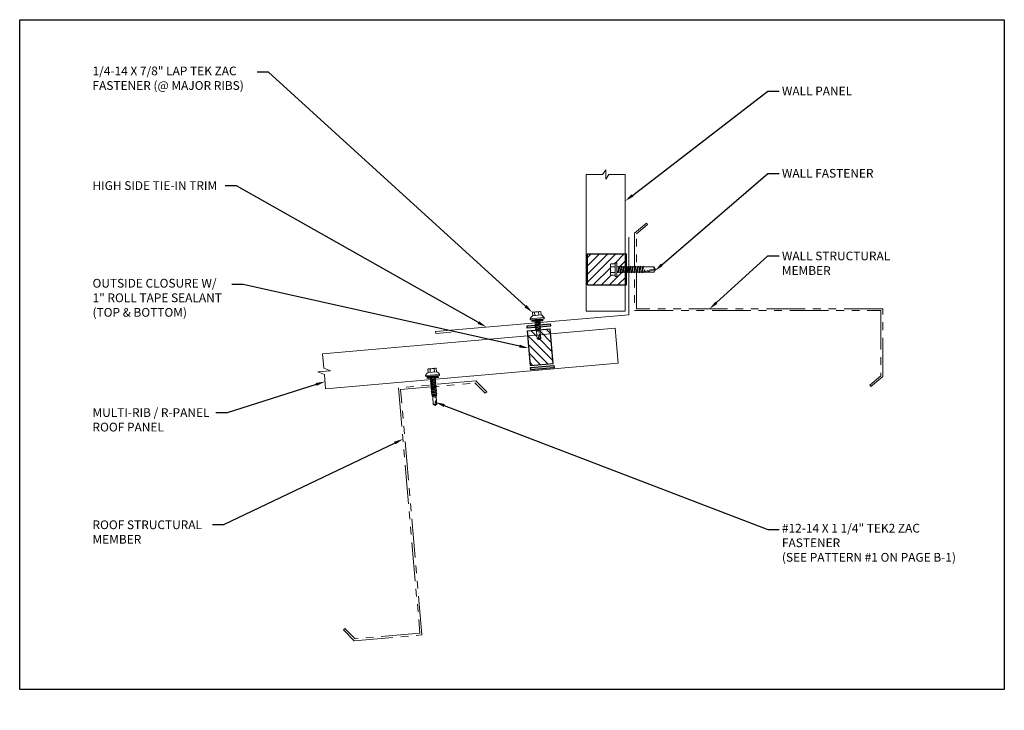
# Model space of a CAD drawing. Extents: x 0 to 252, y 0 to 301.
# Drawn here: x 47 to 79, y 33 to 55 of the extents above; entities that cross this region are included whole.
import ezdxf
from ezdxf import colors
from ezdxf.entities.mleader import LeaderData, LeaderLine
from ezdxf.math import Vec2, Vec3

# ---------------------------------------------------------------- set-up
doc = ezdxf.new("R2010")
doc.units = 0
doc.header["$MEASUREMENT"] = 0
doc.linetypes.add('PHANTOM', pattern=[2.5, 1.25, -0.25, 0.25, -0.25, 0.25, -0.25])
doc.layers.add('3 - Dims', color=7, linetype='Continuous')
doc.layers.add('Roofing-Accessories', color=7, linetype='Continuous')
for name, color, linetype, lineweight in [('3 - Text Drawing', 7, 'Continuous', 13), ('Roofing-Fastener', 253, 'Continuous', 15), ('Roofing-Structural Member', 7, 'PHANTOM', 15), ('Roofing-Trim', 7, 'Continuous', 15), ('SHEETING', 7, 'Continuous', 15)]:
    doc.layers.add(name, color=color, linetype=linetype, lineweight=lineweight)
doc.layers.add('4 -  Viewport', color=1, linetype='Continuous', plot=False)
doc.styles.add('Tremco Scale 1-3', font='sanss___.ttf', dxfattribs={"height": 0.28125})

# ---------------------------------------------------------------- blocks, each defined once
blk = doc.blocks.new('14 X 1.25 TEK2 ZAC')
for p, q in [((0.882, 0.996), (0.751, 0.996)), ((0.751, 0.996), (0.751, 0.996)), ((0.751, 0.907), (0.751, 0.907)), ((0.751, 0.907), (0.892, 0.907)), ((0.882, 0.996), (0.882, 0.996)), ((0.892, 1.006), (0.892, 1.006)), ((1.052, 1.116), (1.012, 1.117)), ((1.052, 1.116), (1.052, 1.116)), ((1.062, 0.528), (1.062, 1.106)), ((1.062, 1.106), (1.062, 1.106)), ((1.173, 0.913), (1.142, 0.913)), ((1.188, 0.94), (1.173, 0.913)), ((1.224, 0.694), (1.188, 0.94)), ((1.188, 0.94), (1.204, 0.913)), ((1.244, 0.913), (1.204, 0.913)), ((1.26, 0.94), (1.244, 0.913)), ((1.296, 0.694), (1.26, 0.94)), ((1.26, 0.94), (1.275, 0.913)), ((1.275, 0.913), (1.316, 0.913)), ((1.316, 0.913), (1.275, 0.913)), ((1.331, 0.94), (1.316, 0.913)), ((1.316, 0.913), (1.351, 0.721)), ((1.331, 0.94), (1.347, 0.913)), ((1.367, 0.694), (1.331, 0.94)), ((1.347, 0.913), (1.347, 0.913)), ((1.347, 0.913), (1.387, 0.913)), ((1.387, 0.913), (1.347, 0.913)), ((1.387, 0.913), (1.403, 0.94)), ((1.403, 0.94), (1.418, 0.913)), ((1.418, 0.913), (1.418, 0.913)), ((1.418, 0.913), (1.458, 0.913)), ((1.458, 0.913), (1.418, 0.913)), ((1.458, 0.913), (1.474, 0.94)), ((1.458, 0.913), (1.458, 0.913)), ((1.474, 0.94), (1.49, 0.913)), ((1.53, 0.913), (1.49, 0.913)), ((1.545, 0.94), (1.53, 0.913)), ((1.581, 0.694), (1.545, 0.94)), ((1.545, 0.94), (1.561, 0.913)), ((1.561, 0.913), (1.601, 0.913)), ((1.617, 0.94), (1.601, 0.913)), ((1.601, 0.913), (1.637, 0.721)), ((1.617, 0.94), (1.632, 0.913)), ((1.653, 0.694), (1.617, 0.94)), ((1.632, 0.913), (1.632, 0.913)), ((1.632, 0.913), (1.673, 0.913)), ((1.673, 0.913), (1.688, 0.94)), ((1.688, 0.94), (1.704, 0.913)), ((1.704, 0.913), (1.704, 0.913)), ((1.704, 0.913), (1.744, 0.913)), ((1.744, 0.913), (1.76, 0.94)), ((1.744, 0.913), (1.744, 0.913)), ((1.76, 0.94), (1.775, 0.913)), ((1.775, 0.913), (1.815, 0.913)), ((1.815, 0.913), (1.831, 0.94)), ((1.831, 0.94), (1.847, 0.913)), ((1.847, 0.913), (1.848, 0.913)), ((1.848, 0.913), (1.887, 0.903)), ((1.887, 0.903), (1.902, 0.93)), ((1.902, 0.93), (1.924, 0.893)), ((1.924, 0.893), (1.924, 0.893)), ((1.924, 0.893), (1.927, 0.892)), ((1.927, 0.892), (1.965, 0.892)), ((1.965, 0.892), (1.974, 0.907)), ((1.992, 0.817), (1.965, 0.892)), ((1.974, 0.907), (1.983, 0.892)), ((1.983, 0.892), (1.992, 0.817)), ((1.983, 0.892), (2.276, 0.892)), ((2.276, 0.892), (2.329, 0.817)), ((0.892, 0.728), (0.751, 0.728)), ((0.751, 0.728), (0.751, 0.728)), ((0.751, 0.638), (0.751, 0.638)), ((0.751, 0.638), (0.882, 0.638)), ((0.882, 0.638), (0.882, 0.638)), ((0.892, 0.628), (0.892, 0.628)), ((1.012, 0.517), (1.052, 0.518)), ((1.052, 0.518), (1.052, 0.518)), ((1.062, 0.528), (1.062, 0.528)), ((1.153, 0.694), (1.142, 0.77)), ((1.142, 0.713), (1.153, 0.694)), ((1.153, 0.694), (1.168, 0.721)), ((1.168, 0.721), (1.209, 0.721)), ((1.168, 0.721), (1.168, 0.721)), ((1.209, 0.721), (1.224, 0.694)), ((1.224, 0.694), (1.24, 0.721)), ((1.24, 0.721), (1.24, 0.721)), ((1.24, 0.721), (1.28, 0.721)), ((1.28, 0.721), (1.296, 0.694)), ((1.296, 0.694), (1.311, 0.721)), ((1.311, 0.721), (1.311, 0.721)), ((1.311, 0.721), (1.351, 0.721)), ((1.311, 0.721), (1.351, 0.721)), ((1.351, 0.721), (1.367, 0.694)), ((1.367, 0.694), (1.383, 0.721)), ((1.383, 0.721), (1.383, 0.721)), ((1.383, 0.721), (1.423, 0.721)), ((1.383, 0.721), (1.423, 0.721)), ((1.423, 0.721), (1.438, 0.694)), ((1.438, 0.694), (1.454, 0.721)), ((1.454, 0.721), (1.454, 0.721)), ((1.454, 0.721), (1.494, 0.721)), ((1.454, 0.721), (1.494, 0.721)), ((1.494, 0.721), (1.51, 0.694)), ((1.51, 0.694), (1.525, 0.721)), ((1.525, 0.721), (1.566, 0.721)), ((1.566, 0.721), (1.581, 0.694)), ((1.581, 0.694), (1.597, 0.721)), ((1.597, 0.721), (1.597, 0.721)), ((1.597, 0.721), (1.637, 0.721)), ((1.637, 0.721), (1.653, 0.694)), ((1.653, 0.694), (1.668, 0.721)), ((1.668, 0.721), (1.668, 0.721)), ((1.668, 0.721), (1.708, 0.721)), ((1.708, 0.721), (1.724, 0.694)), ((1.724, 0.694), (1.74, 0.721)), ((1.74, 0.721), (1.74, 0.721)), ((1.74, 0.721), (1.78, 0.721)), ((1.78, 0.721), (1.795, 0.694)), ((1.795, 0.694), (1.811, 0.721)), ((1.811, 0.721), (1.848, 0.721)), ((1.848, 0.721), (1.851, 0.722)), ((1.851, 0.722), (1.851, 0.722)), ((1.851, 0.722), (1.867, 0.695)), ((1.867, 0.695), (1.888, 0.732)), ((1.888, 0.732), (1.926, 0.742)), ((1.926, 0.742), (1.938, 0.721)), ((2.329, 0.817), (2.276, 0.742)), ((2.276, 0.742), (2.276, 0.742)), ((2.329, 0.817), (2.329, 0.817))]:
    blk.add_line(p, q)
for points in [[(0.747, 0.99), (0.737, 0.972), (0.737, 0.662), (0.737, 0.662), (0.747, 0.644)], [(0.892, 1.006), (0.892, 0.628)], [(1.012, 1.117), (1.012, 0.517)], [(1.062, 1.056), (1.142, 1.056), (1.142, 1.056), (1.142, 0.578), (1.142, 0.578), (1.062, 0.578)], [(1.07, 1.056), (1.07, 0.578)], [(1.078, 1.056), (1.078, 0.578)], [(1.086, 1.056), (1.086, 0.578)], [(1.094, 1.056), (1.094, 0.578)], [(1.102, 1.056), (1.102, 0.578)], [(1.11, 1.056), (1.11, 0.578)], [(1.118, 1.056), (1.118, 0.578)], [(1.126, 1.056), (1.126, 0.578)], [(1.134, 1.056), (1.134, 0.578)], [(1.142, 0.864), (1.168, 0.721)], [(1.173, 0.913), (1.209, 0.721)], [(1.204, 0.913), (1.24, 0.721)], [(1.244, 0.913), (1.28, 0.721)], [(1.275, 0.913), (1.311, 0.721)], [(1.347, 0.913), (1.383, 0.721)], [(1.387, 0.913), (1.423, 0.721)], [(1.403, 0.94), (1.438, 0.694)], [(1.418, 0.913), (1.454, 0.721)], [(1.458, 0.913), (1.494, 0.721)], [(1.474, 0.94), (1.51, 0.694)], [(1.49, 0.913), (1.525, 0.721)], [(1.53, 0.913), (1.566, 0.721)], [(1.561, 0.913), (1.597, 0.721)], [(1.632, 0.913), (1.668, 0.721)], [(1.673, 0.913), (1.708, 0.721)], [(1.688, 0.94), (1.724, 0.694)], [(1.704, 0.913), (1.74, 0.721)], [(1.744, 0.913), (1.78, 0.721)], [(1.76, 0.94), (1.795, 0.694)], [(1.775, 0.913), (1.811, 0.721)], [(1.815, 0.913), (1.851, 0.722)], [(1.831, 0.94), (1.867, 0.695)], [(1.847, 0.913), (1.888, 0.732)], [(1.887, 0.903), (1.926, 0.742)], [(1.902, 0.93), (1.938, 0.722), (1.95, 0.742), (2.276, 0.742)], [(1.924, 0.893), (1.95, 0.742)], [(1.974, 0.907), (1.992, 0.817)], [(2.168, 0.877), (2.262, 0.877), (2.275, 0.857)]]:
    blk.add_lwpolyline(points)
blk.add_lwpolyline([(0.751, 0.907, 0.154701), (0.751, 0.728)], format="xyb")
for centre, radius, start, end in [((0.816, 0.951), 0.0792, 145.6158, 214.3842), ((0.882, 1.006), 0.01, 270, 0), ((1.112, 0.888), 0.25, 113.6895, 151.8592), ((1.052, 1.106), 0.01, 0, 89), ((2.313, 1.271), 0.455, 236.5453, 272.0456), ((0.816, 0.683), 0.0792, 145.6158, 214.3842), ((0.882, 0.628), 0.01, 360, 90), ((1.112, 0.746), 0.25, 208.1408, 246.3105), ((1.052, 0.528), 0.01, 271, 0), ((2.329, 0.76), 0.0568, 90, 198.7569)]:
    blk.add_arc(centre, radius, start, end)
at = {"linetype": 'ByBlock'}
blk.add_point((0.737, 0.662), dxfattribs=at)
blk = doc.blocks.new('.875 LAP TEK ZAC')
at = {"layer": 'Roofing-Fastener'}
for p, q in [((-0.13, 0.179), (-0.261, 0.179)), ((-0.261, 0.179), (-0.261, 0.179)), ((-0.261, 0.089), (-0.261, 0.089)), ((-0.261, 0.089), (-0.12, 0.089)), ((-0.13, 0.179), (-0.13, 0.179)), ((-0.12, 0.242), (-0.12, 0.242)), ((-0.12, 0.189), (-0.12, 0.189)), ((-0.107, 0.261), (-0.107, 0.261)), ((0.04, 0.299), (0, 0.3)), ((0.04, 0.299), (0.04, 0.299)), ((0.05, -0.289), (0.05, 0.289)), ((0.05, 0.289), (0.05, 0.289)), ((-0.12, -0.089), (-0.261, -0.089)), ((-0.261, -0.089), (-0.261, -0.089)), ((-0.261, -0.179), (-0.261, -0.179)), ((-0.261, -0.179), (-0.13, -0.179)), ((-0.13, -0.179), (-0.13, -0.179)), ((-0.12, -0.189), (-0.12, -0.189)), ((0, -0.3), (0.04, -0.299)), ((0.04, -0.299), (0.04, -0.299)), ((0.05, -0.289), (0.05, -0.289))]:
    blk.add_line(p, q, dxfattribs=at)
for points in [[(-0.265, 0.173), (-0.275, 0.155), (-0.275, -0.155), (-0.275, -0.155), (-0.265, -0.173)], [(-0.12, 0.189), (-0.12, -0.189)], [(0, 0.3), (0, -0.3)], [(0.05, 0.239), (0.13, 0.239), (0.13, 0.239), (0.13, -0.239), (0.13, -0.239), (0.05, -0.239)], [(0.058, 0.239), (0.058, -0.239)], [(0.066, 0.239), (0.066, -0.239)], [(0.074, 0.239), (0.074, -0.239)], [(0.082, 0.239), (0.082, -0.239)], [(0.09, 0.239), (0.09, -0.239)], [(0.098, 0.239), (0.098, -0.239)], [(0.106, 0.239), (0.106, -0.239)], [(0.114, 0.239), (0.114, -0.239)], [(0.122, 0.239), (0.122, -0.239)], [(0.13, -0.05), (0.139, -0.096), (0.179, -0.096), (0.194, -0.123), (0.159, 0.123), (0.174, 0.096), (0.215, 0.096), (0.25, -0.096), (0.266, -0.123), (0.23, 0.123), (0.215, 0.096)], [(0.159, 0.123), (0.143, 0.096), (0.13, 0.096)], [(0.143, 0.096), (0.179, -0.096)], [(0.174, 0.096), (0.21, -0.096)], [(0.23, 0.123), (0.246, 0.096), (0.246, 0.096), (0.286, 0.096), (0.302, 0.123), (0.317, 0.096), (0.317, 0.096), (0.357, 0.096), (0.357, 0.096), (0.373, 0.123), (0.389, 0.096), (0.429, 0.096), (0.444, 0.123), (0.46, 0.096), (0.462, 0.096), (0.5, 0.086), (0.516, 0.113), (0.537, 0.076), (0.537, 0.076), (0.54, 0.075), (0.578, 0.075), (0.587, 0.09), (0.596, 0.075), (0.605, 0), (0.578, 0.075)], [(0.246, 0.096), (0.281, -0.096)], [(0.286, 0.096), (0.322, -0.096)], [(0.302, 0.123), (0.337, -0.123)], [(0.317, 0.096), (0.353, -0.096)], [(0.357, 0.096), (0.393, -0.096)], [(0.373, 0.123), (0.409, -0.123)], [(0.389, 0.096), (0.424, -0.096)], [(0.429, 0.096), (0.464, -0.095)], [(0.444, 0.123), (0.48, -0.122)], [(0.46, 0.096), (0.501, -0.085)], [(0.5, 0.086), (0.54, -0.075)], [(0.516, 0.113), (0.551, -0.096), (0.563, -0.075), (0.889, -0.075)], [(0.537, 0.076), (0.563, -0.075)], [(0.587, 0.09), (0.605, 0)], [(0.781, 0.06), (0.875, 0.06), (0.888, 0.04)], [(0.13, -0.111), (0.139, -0.096)], [(0.194, -0.123), (0.21, -0.096), (0.21, -0.096), (0.25, -0.096)], [(0.266, -0.123), (0.281, -0.096), (0.281, -0.096), (0.322, -0.096), (0.337, -0.123), (0.353, -0.096), (0.353, -0.096), (0.393, -0.096), (0.409, -0.123), (0.424, -0.096), (0.462, -0.096), (0.464, -0.095), (0.464, -0.095), (0.48, -0.122), (0.501, -0.085), (0.54, -0.075), (0.551, -0.096)]]:
    blk.add_lwpolyline(points, dxfattribs=at)
for points in [[(-0.261, 0.089, 0.154701), (-0.261, -0.089)], [(0.596, 0.075), (0.889, 0.075), (0.925, 0.02), (0.925, -0.02), (0.889, -0.075), (0.889, -0.075, -0.215368), (0.871, -0.014)]]:
    blk.add_lwpolyline(points, format="xyb", dxfattribs=at)
blk.add_lwpolyline([(0.667, 0.054), (0.667, 0.054, 0.114658), (0.871, -0.014), (0.871, -0.014, 0.373799), (0.925, 0.02), (0.676, 0.075), (0.676, 0.075, 0.845016)], format="xyb", close=True, dxfattribs=at)
for centre, radius, start, end in [((-0.196, 0.134), 0.0792, 145.6158, 214.3842), ((-0.13, 0.189), 0.01, 270, 0), ((0.1, 0.071), 0.25, 113.6895, 151.8592), ((0.04, 0.289), 0.01, 0, 89), ((-0.196, -0.134), 0.0792, 145.6158, 214.3842), ((-0.13, -0.189), 0.01, 360, 90), ((0.1, -0.071), 0.25, 208.1408, 246.3105), ((0.04, -0.289), 0.01, 271, 0)]:
    blk.add_arc(centre, radius, start, end, dxfattribs=at)
blk.add_point((-0.275, -0.155), dxfattribs=at)
blk = doc.blocks.new('#12-14 x 1.25 TEK 2 HWH')
at = {"layer": 'Roofing-Fastener'}
for p, q in [((0.056, 0.086), (0, 0)), ((0.391, 0.084), (0.056, 0.086)), ((0.368, -0.096), (0.352, 0)), ((0.352, 0), (0.36, -0.083)), ((0.375, -0.083), (0.352, 0)), ((0.406, 0.109), (0.391, 0.083)), ((0.427, -0.083), (0.391, 0.083)), ((0.406, 0.109), (0.421, 0.083)), ((0.442, -0.109), (0.406, 0.109)), ((0.457, -0.083), (0.421, 0.083)), ((0.473, 0.083), (0.421, 0.083)), ((0.429, 0.083), (0.421, 0.083)), ((0.488, 0.109), (0.473, 0.083)), ((0.509, -0.083), (0.473, 0.083)), ((0.524, -0.109), (0.488, 0.109)), ((0.488, 0.109), (0.503, 0.083)), ((0.555, 0.083), (0.503, 0.083)), ((0.539, -0.083), (0.503, 0.083)), ((0.57, 0.109), (0.555, 0.083)), ((0.591, -0.083), (0.555, 0.083)), ((0.57, 0.109), (0.585, 0.083)), ((0.606, -0.109), (0.57, 0.109)), ((0.621, -0.083), (0.585, 0.083)), ((0.637, 0.083), (0.585, 0.083)), ((0.652, 0.109), (0.637, 0.083)), ((0.673, -0.083), (0.637, 0.083)), ((0.652, 0.109), (0.667, 0.083)), ((0.688, -0.109), (0.652, 0.109)), ((0.703, -0.083), (0.667, 0.083)), ((0.719, 0.083), (0.667, 0.083)), ((0.734, 0.109), (0.719, 0.083)), ((0.755, -0.083), (0.719, 0.083)), ((0.77, -0.109), (0.734, 0.109)), ((0.734, 0.109), (0.749, 0.083)), ((0.785, -0.083), (0.749, 0.083)), ((0.792, 0.083), (0.749, 0.083)), ((0.807, 0.109), (0.792, 0.083)), ((0.828, -0.083), (0.792, 0.083)), ((0.807, 0.109), (0.822, 0.083)), ((0.843, -0.109), (0.807, 0.109)), ((0.858, -0.083), (0.822, 0.083)), ((0.864, 0.083), (0.822, 0.083)), ((0.879, 0.109), (0.864, 0.083)), ((0.9, -0.083), (0.864, 0.083)), ((0.915, -0.109), (0.879, 0.109)), ((0.879, 0.109), (0.894, 0.083)), ((0.93, -0.083), (0.894, 0.083)), ((0.937, 0.083), (0.894, 0.083)), ((0.951, 0.109), (0.937, 0.083)), ((0.973, -0.083), (0.937, 0.083)), ((0.988, -0.109), (0.951, 0.109)), ((0.951, 0.109), (0.966, 0.083)), ((1.003, -0.083), (0.966, 0.083)), ((1.009, 0.083), (0.966, 0.083)), ((1.024, 0.109), (1.009, 0.083)), ((1.045, -0.083), (1.009, 0.083)), ((1.06, -0.109), (1.024, 0.109)), ((1.024, 0.109), (1.039, 0.083)), ((1.075, -0.083), (1.039, 0.083)), ((1.081, 0.083), (1.039, 0.083)), ((1.096, 0.109), (1.081, 0.083)), ((1.118, -0.083), (1.081, 0.083)), ((1.133, -0.109), (1.096, 0.109)), ((1.096, 0.109), (1.111, 0.083)), ((1.147, -0.083), (1.111, 0.083)), ((1.154, 0.083), (1.111, 0.083)), ((1.169, 0.109), (1.154, 0.083)), ((1.19, -0.083), (1.154, 0.083)), ((1.205, -0.109), (1.169, 0.109)), ((1.169, 0.109), (1.184, 0.083)), ((1.22, -0.083), (1.184, 0.083)), ((1.184, 0.083), (1.235, 0.083)), ((1.25, -0.219), (1.25, 0.219)), ((1.25, 0.219), (1.301, 0.219)), ((1.301, -0.219), (1.301, 0.219)), ((1.444, 0.18), (1.301, 0.18)), ((1.444, 0.09), (1.301, 0.09)), ((1.458, 0.156), (1.448, 0.174)), ((1.458, -0.156), (1.458, 0.156)), ((0, 0), (0.317, -0.084)), ((0.056, -0.086), (0, 0)), ((0.056, -0.086), (0.36, -0.084)), ((0.368, -0.096), (0.36, -0.083)), ((0.368, -0.096), (0.375, -0.083)), ((0.427, -0.083), (0.375, -0.083)), ((0.442, -0.109), (0.427, -0.083)), ((0.442, -0.109), (0.457, -0.083)), ((0.509, -0.083), (0.457, -0.083)), ((0.524, -0.109), (0.509, -0.083)), ((0.524, -0.109), (0.539, -0.083)), ((0.591, -0.083), (0.539, -0.083)), ((0.606, -0.109), (0.591, -0.083)), ((0.606, -0.109), (0.621, -0.083)), ((0.673, -0.083), (0.621, -0.083)), ((0.688, -0.109), (0.673, -0.083)), ((0.688, -0.109), (0.703, -0.083)), ((0.755, -0.083), (0.703, -0.083)), ((0.77, -0.109), (0.755, -0.083)), ((0.77, -0.109), (0.785, -0.083)), ((0.828, -0.083), (0.785, -0.083)), ((0.843, -0.109), (0.828, -0.083)), ((0.843, -0.109), (0.858, -0.083)), ((0.9, -0.083), (0.858, -0.083)), ((0.915, -0.109), (0.9, -0.083)), ((0.915, -0.109), (0.93, -0.083)), ((0.973, -0.083), (0.93, -0.083)), ((0.988, -0.109), (0.973, -0.083)), ((0.988, -0.109), (1.003, -0.083)), ((1.045, -0.083), (1.003, -0.083)), ((1.06, -0.109), (1.045, -0.083)), ((1.06, -0.109), (1.075, -0.083)), ((1.118, -0.083), (1.075, -0.083)), ((1.133, -0.109), (1.118, -0.083)), ((1.133, -0.109), (1.147, -0.083)), ((1.19, -0.083), (1.147, -0.083)), ((1.205, -0.109), (1.19, -0.083)), ((1.205, -0.109), (1.22, -0.083)), ((1.235, -0.083), (1.22, -0.083)), ((1.25, -0.219), (1.301, -0.219)), ((1.444, -0.09), (1.301, -0.09)), ((1.444, -0.18), (1.301, -0.18)), ((1.458, -0.156), (1.448, -0.174))]:
    blk.add_line(p, q, dxfattribs=at)
for centre, radius, start, end in [((-0.011, 0.068), 0.0693, 279.2485, 14.9411), ((0.015, -0.821), 0.821, 67.9491, 91.024), ((1.235, 0.098), 0.0152, 270, 0), ((1.378, 0.135), 0.0799, 325.6158, 34.3842), ((1.159, 0), 0.299, 342.412, 17.588), ((0.318, -0.072), 0.0126, 255.1051, 67.9491), ((1.235, -0.098), 0.0152, 0, 90), ((1.378, -0.135), 0.0799, 325.6158, 34.3842)]:
    blk.add_arc(centre, radius, start, end, dxfattribs=at)
at = {"layer": 'Roofing-Fastener', "linetype": 'ByBlock'}
for p in [(0.68, 0), (1.25, -0.219)]:
    blk.add_point(p, dxfattribs=at)

msp = doc.modelspace()

# ---------------------------------------------------------------- hatches: boundary and pattern name
at = {"layer": '3 - Dims'}
for points in [[(64.06429, 45.20032), (64.05816, 45.27037), (63.31102, 45.205), (63.31714, 45.13495)], [(64.18157, 43.85976), (64.17545, 43.92981), (63.4283, 43.86444), (63.43443, 43.79439)]]:
    msp.add_hatch(color=256, dxfattribs=at).paths.add_polyline_path(points)
at = {"layer": 'Roofing-Accessories'}
h = msp.add_hatch(dxfattribs=at)
h.set_pattern_fill('ANSI31', color=256, scale=1.5, style=0)
h.set_pattern_definition([(45, (31.3925, -6.6138), (-0.1325825, 0.1325825), [])])
h.paths.add_polyline_path([(65.2623, 47.52752), (65.2623, 46.52752), (66.47042, 46.52752), (66.47042, 46.92232), (66.46539, 46.91361), (66.45045, 46.93948), (66.40788, 46.93948), (66.39294, 46.91361), (66.37801, 46.93948), (66.33544, 46.93948), (66.3205, 46.91361), (66.30556, 46.93948), (66.263, 46.93948), (66.24806, 46.91361), (66.23312, 46.93948), (66.21828, 46.93948, 0.41421356), (66.20306, 46.92426), (66.20306, 46.80352), (66.15233, 46.80352), (66.15233, 46.84226), (66.00902, 46.84226, -0.02186752), (66.00533, 46.84819), (65.99506, 46.86643), (65.99506, 47.17893), (66.00533, 47.19717, -0.02186752), (66.00902, 47.2031), (66.15233, 47.2031), (66.15233, 47.24184), (66.20306, 47.24184), (66.20306, 47.1211, 0.41421356), (66.21828, 47.10588), (66.26935, 47.10588), (66.28429, 47.13175), (66.29923, 47.10588), (66.3418, 47.10588), (66.35673, 47.13175), (66.37167, 47.10588), (66.41423, 47.10588), (66.42917, 47.13175), (66.4441, 47.10588), (66.47042, 47.10588), (66.47042, 47.52752)])
h.paths.add_polyline_path([(66.5123, 47.52752), (66.47042, 47.52752), (66.47042, 47.10588), (66.48667, 47.10588), (66.50161, 47.13175), (66.5123, 47.11324)])
h.paths.add_polyline_path([(66.5123, 46.93948), (66.48032, 46.93948), (66.47042, 46.92232), (66.47042, 46.52752), (66.5123, 46.52752)])
h = msp.add_hatch(dxfattribs=at)
h.set_pattern_fill('ANSI31', color=256, scale=1.5, style=0)
h.set_pattern_definition([(135, (142.25622, 7.07955), (0.13258252, 0.13258252), [])])
h.paths.add_polyline_path([(63.74028, 44.91893), (63.7317, 45.01696), (63.7425, 45.02452), (63.73055, 45.03009), (63.72805, 45.05876), (63.72844, 45.06102), (63.75461, 45.07934), (63.73693, 45.08758), (64.05955, 45.11581), (64.07421, 44.94814)])
h.paths.add_polyline_path([(63.32707, 44.88278), (63.3124, 45.05044), (63.60608, 45.07614), (63.61587, 45.04923), (63.60129, 45.03903), (63.6014, 45.03906), (63.61749, 45.03155), (63.6282, 44.90912)])
h.paths.add_polyline_path([(63.32707, 44.88278), (63.6282, 44.90912), (63.63878, 44.78819), (63.68223, 44.76489), (63.71212, 44.7675), (63.75086, 44.798), (63.74028, 44.91893), (64.07421, 44.94814), (64.1576, 43.99509), (63.41045, 43.92972)])

# ---------------------------------------------------------------- linework, layer by layer
at = {"layer": '3 - Dims'}
for points in [[(64.05816, 45.27037), (64.06429, 45.20032), (63.31714, 45.13495), (63.31102, 45.205)], [(64.17545, 43.92981), (64.18157, 43.85976), (63.43443, 43.79439), (63.4283, 43.86444)]]:
    msp.add_lwpolyline(points, close=True, dxfattribs=at)
at = {"layer": '4 -  Viewport', "ltscale": 0.4}
msp.add_lwpolyline([(46.969, 55.07162), (78.68581, 55.07162), (78.68581, 33.49609), (46.969, 33.49609)], close=True, dxfattribs=at)
at = {"layer": 'Roofing-Accessories'}
for p, q in [((65.2623, 47.52752), (66.5123, 47.52752)), ((65.2623, 46.52752), (65.2623, 47.52752)), ((66.5123, 46.52752), (66.5123, 47.52752)), ((65.2623, 46.52752), (66.5123, 46.52752)), ((63.3124, 45.05044), (64.05955, 45.11581)), ((63.3124, 45.05044), (63.41045, 43.92972)), ((64.1576, 43.99509), (64.05955, 45.11581)), ((63.41045, 43.92972), (64.1576, 43.99509))]:
    msp.add_line(p, q, dxfattribs=at)
at = {"layer": 'Roofing-Structural Member'}
for points in [[(66.77271, 48.19885), (66.77271, 45.69885), (74.71021, 45.69885), (74.71021, 43.603), (74.34952, 43.30034), (74.38969, 43.25246), (74.77271, 43.57385), (74.77271, 45.76135), (66.83521, 45.76135), (66.83521, 48.16971), (67.19591, 48.47237), (67.15573, 48.52025)], [(61.65839, 43.43479), (59.1679, 43.2169), (59.8597, 35.3096), (57.77182, 35.12694), (57.43888, 35.45988), (57.39468, 35.41569), (57.74824, 35.06214), (59.92741, 35.25279), (59.23561, 43.16008), (61.6348, 43.36999), (61.96775, 43.03704), (62.01194, 43.08124)]]:
    msp.add_lwpolyline(points, close=True, dxfattribs=at)
at = {"layer": 'Roofing-Trim'}
for p, q in [((66.59199, 48.06819), (66.59199, 45.56819)), ((66.59199, 45.56819), (60.36578, 45.02347)), ((60.36578, 45.02347), (60.37122, 44.96121)), ((60.37122, 44.96121), (60.86932, 45.00479))]:
    msp.add_line(p, q, dxfattribs=at)
at = {"layer": 'SHEETING'}
for p, q in [((65.74037, 50.08786), (65.84542, 50.23976)), ((65.84542, 49.93596), (65.84542, 50.23976)), ((65.22042, 50.08786), (65.22042, 45.68256)), ((65.74037, 50.08786), (65.22042, 50.08786)), ((65.84542, 49.93596), (65.95046, 50.08786)), ((66.47042, 50.08786), (65.95046, 50.08786)), ((66.47042, 50.08786), (66.47042, 45.68256)), ((65.22042, 45.68256), (66.47042, 45.68256)), ((56.72522, 44.30519), (66.15366, 45.13007)), ((66.25171, 44.00935), (66.15366, 45.13007)), ((56.72522, 44.30519), (56.76531, 43.84693)), ((56.76531, 43.84693), (56.9807, 43.76289)), ((56.82327, 43.18447), (66.25171, 44.00935)), ((56.56779, 43.72677), (56.9807, 43.76289)), ((56.56779, 43.72677), (56.78318, 43.64274)), ((56.78318, 43.64274), (56.82327, 43.18447))]:
    msp.add_line(p, q, dxfattribs=at)

# ---------------------------------------------------------------- block references
at = {"layer": '3 - Dims', "xscale": -1}
msp.add_blockref('#12-14 x 1.25 TEK 2 HWH', (67.45306, 47.02268), dxfattribs=at)
at = {"layer": 'Roofing-Fastener'}
for name, p, xscale, yscale, zscale, rotation in [('.875 LAP TEK ZAC', (63.63671, 45.45732), 0.7499999999999899, 0.7499999999999899, 0.7499999999999899, 274.9999999999982), ('14 X 1.25 TEK2 ZAC', (59.59673, 44.33432), 0.7499999999999976, 0.7499999999999976, 0.7499999999999976, 274.7636416907252)]:
    msp.add_blockref(name, p, dxfattribs=dict(at, xscale=xscale, yscale=yscale, zscale=zscale, rotation=rotation))

# ---------------------------------------------------------------- leaders
at = {"layer": '3 - Text Drawing'}
ml = msp.add_multileader_mtext('Standard', dxfattribs=at)
ml.set_content('\\A1;1/4-14 X 7/8" LAP TEK ZAC\\PFASTENER (@ MAJOR RIBS)', color=256, style='Tremco Scale 1-3')
ml.set_leader_properties()
ml.build(insert=Vec2(0, 0))
ml.multileader.update_dxf_attribs({"dogleg_length": 0.36, "arrow_head_size": 0.3})
ctx = ml.context
ctx.base_point, ctx.char_height, ctx.arrow_head_size, ctx.landing_gap_size, ctx.plane_origin = Vec3(49.22458, 53.37938), 0.2813, 0.3, 0.09, Vec3(63.48591, 45.64075)
notes = []
notes.append((ctx, [(0, (1, 1, 0), (54.98001, 53.37938), (-1, 0), 0.36, [(0, [(63.48591, 45.64075)], 0, [])])]))
ctx.mtext.insert, ctx.mtext.flow_direction = Vec3(49.31458, 53.56112), 5
ml = msp.add_multileader_mtext('Standard', dxfattribs=at)
ml.set_content('\\A1;WALL PANEL', color=256, style='Tremco Scale 1-3')
ml.set_leader_properties()
ml.build(insert=Vec2(0, 0))
ml.multileader.update_dxf_attribs({"dogleg_length": 0.36, "arrow_head_size": 0.3})
ctx = ml.context
ctx.base_point, ctx.char_height, ctx.arrow_head_size, ctx.landing_gap_size, ctx.plane_origin = Vec3(71.43217, 52.77351), 0.2813, 0.3, 0.09, Vec3(66.47042, 49.22841)
notes.append((ctx, [(0, (1, 1, 0), (71.07217, 52.77351), (1, 0), 0.36, [(0, [(66.47042, 49.22841)], 0, [])])]))
ctx.mtext.insert, ctx.mtext.flow_direction = Vec3(71.52217, 52.91416), 5
ml = msp.add_multileader_mtext('Standard', dxfattribs=at)
ml.set_content('\\A1;WALL FASTENER', color=256, style='Tremco Scale 1-3')
ml.set_leader_properties()
ml.build(insert=Vec2(0, 0))
ml.multileader.update_dxf_attribs({"dogleg_length": 0.36, "arrow_head_size": 0.3})
ctx = ml.context
ctx.base_point, ctx.char_height, ctx.arrow_head_size, ctx.landing_gap_size, ctx.plane_origin = Vec3(71.43217, 50.11939), 0.2813, 0.3, 0.09, Vec3(67.42516, 46.97956)
notes.append((ctx, [(0, (1, 1, 0), (71.07217, 50.11939), (1, 0), 0.36, [(0, [(67.42516, 46.97956)], 0, [])])]))
ctx.mtext.insert, ctx.mtext.flow_direction = Vec3(71.52217, 50.26429), 5
ml = msp.add_multileader_mtext('Standard', dxfattribs=at)
ml.set_content('\\A1;HIGH SIDE TIE-IN TRIM', color=256, style='Tremco Scale 1-3')
ml.set_leader_properties()
ml.build(insert=Vec2(0, 0))
ml.multileader.update_dxf_attribs({"dogleg_length": 0.36, "arrow_head_size": 0.3})
ctx = ml.context
ctx.base_point, ctx.char_height, ctx.arrow_head_size, ctx.landing_gap_size, ctx.plane_origin = Vec3(49.22458, 49.72385), 0.2813, 0.3, 0.09, Vec3(62.00645, 45.16701)
notes.append((ctx, [(0, (1, 1, 0), (53.94973, 49.72385), (-1, 0), 0.36, [(0, [(62.00645, 45.16701)], 0, [])])]))
ctx.mtext.insert, ctx.mtext.flow_direction = Vec3(49.31458, 49.86874), 5
ml = msp.add_multileader_mtext('Standard', dxfattribs=at)
ml.set_content('\\A1;WALL STRUCTURAL\\PMEMBER', color=256, style='Tremco Scale 1-3')
ml.set_leader_properties()
ml.build(insert=Vec2(0, 0))
ml.multileader.update_dxf_attribs({"dogleg_length": 0.36, "arrow_head_size": 0.3})
ctx = ml.context
ctx.base_point, ctx.char_height, ctx.arrow_head_size, ctx.landing_gap_size, ctx.plane_origin = Vec3(71.43217, 47.46103), 0.2813, 0.3, 0.09, Vec3(69.1866, 45.75234)
notes.append((ctx, [(0, (1, 1, 0), (71.07217, 47.46103), (1, 0), 0.36, [(0, [(69.1866, 45.75234)], 0, [])])]))
ctx.mtext.insert, ctx.mtext.flow_direction = Vec3(71.52217, 47.60168), 5
ml = msp.add_multileader_mtext('Standard', dxfattribs=at)
ml.set_content('\\A1;OUTSIDE CLOSURE W/\\P1" ROLL TAPE SEALANT\\P(TOP & BOTTOM)', color=256, style='Tremco Scale 1-3')
ml.set_leader_properties()
ml.build(insert=Vec2(0, 0))
ml.multileader.update_dxf_attribs({"dogleg_length": 0.36, "arrow_head_size": 0.3})
ctx = ml.context
ctx.base_point, ctx.char_height, ctx.arrow_head_size, ctx.landing_gap_size, ctx.plane_origin = Vec3(49.22458, 46.54102), 0.2813, 0.3, 0.09, Vec3(63.36142, 44.49008)
notes.append((ctx, [(0, (1, 1, 0), (54.16582, 46.54102), (-1, 0), 0.36, [(0, [(63.36142, 44.49008)], 0, [])])]))
ctx.mtext.insert, ctx.mtext.flow_direction = Vec3(49.31458, 46.72276), 5
ml = msp.add_multileader_mtext('Standard', dxfattribs=at)
ml.set_content('\\A1;MULTI-RIB / R-PANEL\\PROOF PANEL', color=256, style='Tremco Scale 1-3')
ml.set_leader_properties()
ml.build(insert=Vec2(0, 0))
ml.multileader.update_dxf_attribs({"dogleg_length": 0.36, "arrow_head_size": 0.3})
ctx = ml.context
ctx.base_point, ctx.char_height, ctx.arrow_head_size, ctx.landing_gap_size, ctx.plane_origin = Vec3(49.22458, 42.41241), 0.2813, 0.3, 0.09, Vec3(56.80322, 43.4136)
notes.append((ctx, [(0, (1, 1, 0), (53.6503, 42.41241), (-1, 0), 0.36, [(0, [(56.80322, 43.4136)], 0, [])])]))
ctx.mtext.insert, ctx.mtext.flow_direction = Vec3(49.31458, 42.55731), 5
ml = msp.add_multileader_mtext('Standard', dxfattribs=at)
ml.set_content('\\A1;#12-14 X 1 1/4" TEK2 ZAC \\PFASTENER\\P(SEE PATTERN #1 ON PAGE B-1)', color=256, style='Tremco Scale 1-3')
ml.set_leader_properties()
ml.build(insert=Vec2(0, 0))
ml.multileader.update_dxf_attribs({"dogleg_length": 0.36, "arrow_head_size": 0.3})
ctx = ml.context
ctx.base_point, ctx.char_height, ctx.arrow_head_size, ctx.landing_gap_size, ctx.plane_origin = Vec3(71.43217, 38.65017), 0.2813, 0.3, 0.09, Vec3(60.3639, 42.75092)
notes.append((ctx, [(0, (1, 1, 0), (71.07217, 38.65017), (1, 0), 0.36, [(0, [(60.3639, 42.75092)], 0, [])])]))
ctx.mtext.insert, ctx.mtext.flow_direction = Vec3(71.52217, 38.83192), 5
ml = msp.add_multileader_mtext('Standard', dxfattribs=at)
ml.set_content('\\A1;ROOF STRUCTURAL\\PMEMBER', color=256, style='Tremco Scale 1-3')
ml.set_leader_properties()
ml.build(insert=Vec2(0, 0))
ml.multileader.update_dxf_attribs({"dogleg_length": 0.36, "arrow_head_size": 0.3})
ctx = ml.context
ctx.base_point, ctx.char_height, ctx.arrow_head_size, ctx.landing_gap_size, ctx.plane_origin = Vec3(49.22458, 38.80222), 0.2813, 0.3, 0.09, Vec3(59.3211, 41.56325)
notes.append((ctx, [(0, (1, 1, 0), (53.53569, 38.80222), (-1, 0), 0.36, [(0, [(59.3211, 41.56325)], 0, [])])]))
ctx.mtext.insert, ctx.mtext.flow_direction = Vec3(49.31458, 38.94287), 5
for ctx, leaders in notes:
    for number, flags, end, landing, length, lines in leaders:
        leader = LeaderData()
        leader.index, (leader.has_last_leader_line, leader.has_dogleg_vector, leader.attachment_direction) = number, flags
        leader.last_leader_point, leader.dogleg_vector, leader.dogleg_length = Vec3(end), Vec3(landing), length
        for number, points, colour, breaks in lines:
            line = LeaderLine()
            line.index, line.vertices, line.color, line.breaks = number, Vec3.list(points), colors.encode_raw_color(colour), breaks
            leader.lines.append(line)
        ctx.leaders.append(leader)

doc.saveas('drawing.dxf')
